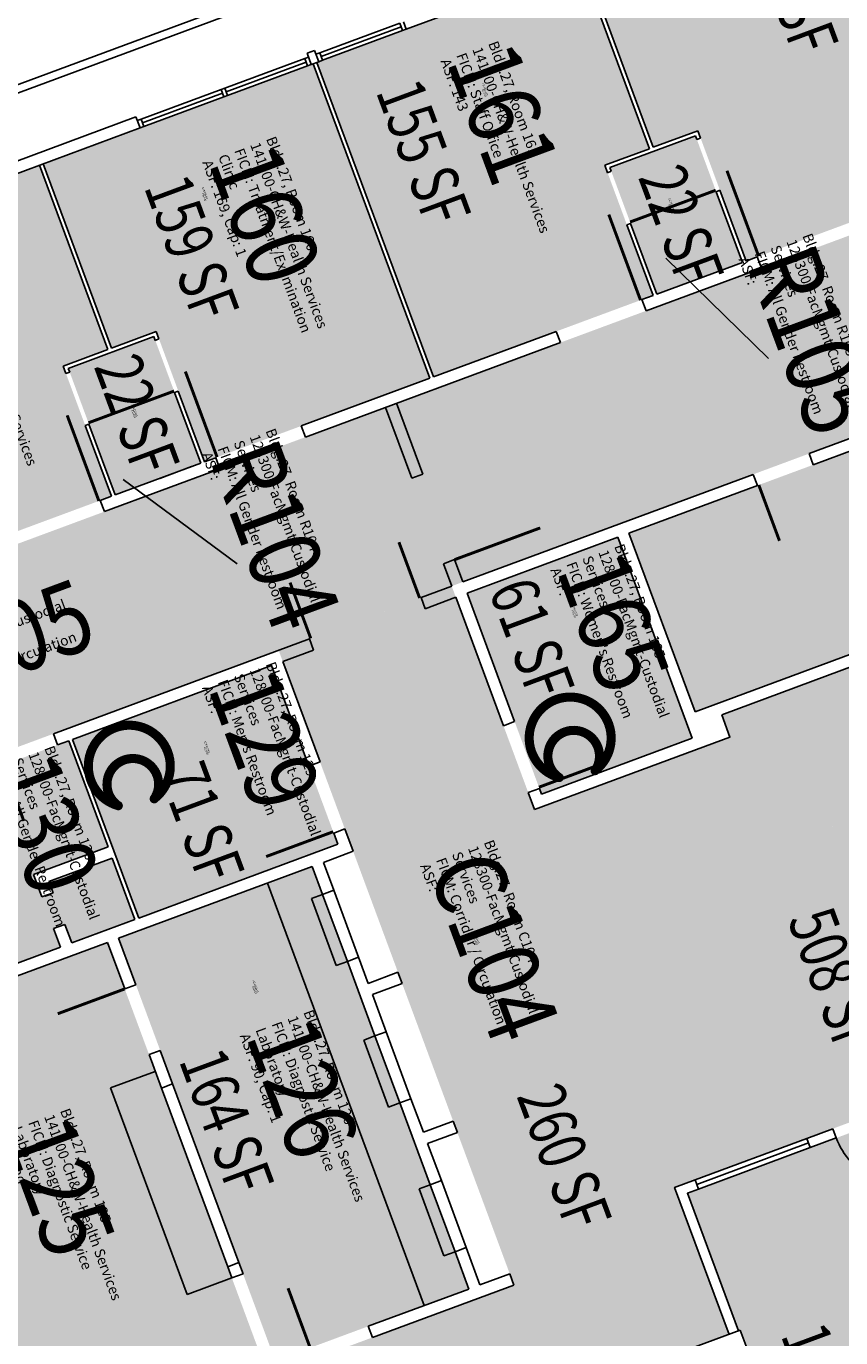
# Model space of a CAD drawing. Units: inches. Extents: x 69209348 to 69213394, y 27661369 to 27664919.
# Drawn here: x 69211504 to 69211914, y 27662438 to 27663099 of the extents above; entities that cross this region are included whole.
import ezdxf
from ezdxf.enums import TextEntityAlignment as Align

# ---------------------------------------------------------------- set-up
doc = ezdxf.new("R2010")
doc.units = ezdxf.units.IN
doc.header["$LTSCALE"] = 100
doc.header["$MEASUREMENT"] = 0
doc.layers.get('0').update_dxf_attribs({"linetype": 'CONTINUOUS'})
for name, color, linetype in [('A-DOOR', 2, 'CONTINUOUS'), ('A-FLOR', 3, 'CONTINUOUS'), ('A-GLAZ', 1, 'CONTINUOUS'), ('A-IDEN-ICON', 4, 'CONTINUOUS'), ('A-IDEN-RNUM', 7, 'CONTINUOUS'), ('A-IDEN-SNUM', 4, 'CONTINUOUS'), ('A-IDEN-VNUM', 4, 'CONTINUOUS'), ('A-ROOF', 2, 'CONTINUOUS'), ('A-WALL', 5, 'CONTINUOUS'), ('AREA-TEXT', 3, 'CONTINUOUS'), ('Rooms-Category-Color', 7, 'CONTINUOUS'), ('Rooms-College-Color', 7, 'CONTINUOUS'), ('Rooms-Department-Color', 7, 'CONTINUOUS'), ('Rooms-Division-Color', 7, 'CONTINUOUS'), ('Rooms-Information', 7, 'CONTINUOUS')]:
    doc.layers.add(name, color=color, linetype=linetype)
doc.styles.add('CP_AREA', font='arial.ttf', dxfattribs={"height": 15})
doc.styles.add('CP_ROOMSNUMBER', font='arial.ttf', dxfattribs={"height": 1})
doc.styles.add('CP_ROOMVNUMBER', font='arial.ttf', dxfattribs={"width": 0.85, "height": 0.075})

# ---------------------------------------------------------------- blocks, each defined once
blk = doc.blocks.new('CPBATH')
at = {"color": 0, "linetype": 'ByBlock', "const_width": 0.0127}
for points in [[(0.0571, 0.0168, 0.861492), (-0.0551, 0, 1)], [(0.0571, 0.0168, 0.729002), (-0.0084, -0.0042, 1)], [(-0.0551, 0, 0.726902), (0.0487, -0.0337, 1)], [(-0.0084, -0.0042, 0.609468), (0.0487, -0.0337, 1)]]:
    blk.add_lwpolyline(points, format="xyb", dxfattribs=at)
at = {"color": 0, "linetype": 'ByBlock', "const_width": 0.00637}
for points in [[(0.0544, 0.0152, 1), (0.0599, 0.0184, 1)], [(0.0459, -0.0353, 1), (0.0515, -0.0321, 1)]]:
    blk.add_lwpolyline(points, format="xyb", close=True, dxfattribs=at)

msp = doc.modelspace()

# ---------------------------------------------------------------- hatches: boundary and pattern name
at = {"layer": 'Rooms-Category-Color', "true_color": 0xfa9ba3}
for points in [[(69211866.59, 27662980.59), (69211842.26, 27663046.23), (69211819.76, 27663037.88), (69211785.34, 27663130.71), (69211787.22, 27663131.41), (69211770.88, 27663175.48), (69211977.17, 27663251.94), (69212052.24, 27663049.41)], [(69211709.06, 27662922.2), (69211650.32, 27663080.66), (69211783.47, 27663130.02), (69211817.88, 27663037.19), (69211795.38, 27663028.85), (69211819.71, 27662963.21)], [(69211836.96, 27662511.01), (69211948.54, 27662552.37), (69212028.48, 27662336.72), (69211917.84, 27662295.7), (69211863.62, 27662441.97), (69211862.68, 27662441.63)]]:
    msp.add_hatch(color=241, dxfattribs=at).paths.add_polyline_path(points)
at = {"layer": 'Rooms-Category-Color', "true_color": 0x80bc67}
for points in [[(69211593.73, 27662879.44), (69211569.4, 27662945.08), (69211546.9, 27662936.74), (69211512.49, 27663029.56), (69211648.45, 27663079.96), (69211707.19, 27662921.5)], [(69211433.4, 27662820.01), (69211374.65, 27662978.47), (69211510.61, 27663028.87), (69211545.02, 27662936.04), (69211522.52, 27662927.7), (69211546.85, 27662862.06)], [(69211854.26, 27662752.05), (69211879.28, 27662684.54), (69212206.52, 27662805.85), (69212187.14, 27662912.1), (69212122.45, 27662900.29), (69212142.53, 27662846.12), (69212129.41, 27662841.25), (69212125.24, 27662852.5)], [(69211629.36, 27662426.59), (69211550.46, 27662639.44), (69211647.97, 27662675.59), (69211726.87, 27662462.74)], [(69211426.83, 27662351.51), (69211347.93, 27662564.36), (69211544.83, 27662637.35), (69211579.24, 27662544.52), (69211585.25, 27662528.32), (69211623.73, 27662424.5)]]:
    msp.add_hatch(color=83, dxfattribs=at).paths.add_polyline_path(points)
at = {"layer": 'Rooms-Category-Color', "true_color": 0xadadad}
for points in [[(69210880.39, 27662142.55), (69210761.86, 27662462.29), (69210645.59, 27662419.19), (69210612.23, 27662509.2), (69212059.96, 27663045.87), (69212093.32, 27662955.86), (69211226, 27662634.34), (69211234.34, 27662611.84), (69211206.21, 27662601.41), (69211197.87, 27662623.92), (69210826.56, 27662486.27), (69210945.09, 27662166.53)], [(69211821.58, 27662963.91), (69211797.95, 27663027.67), (69211841.08, 27663043.65), (69211864.71, 27662979.89)], [(69211548.73, 27662862.76), (69211525.09, 27662926.52), (69211568.22, 27662942.51), (69211591.86, 27662878.75)], [(69211763.51, 27662712.02), (69211725.98, 27662813.28), (69211801.92, 27662841.44), (69211839.46, 27662740.17)], [(69211631.06, 27662784.5), (69211770.79, 27662407.56), (69211857.99, 27662439.89), (69211836.79, 27662497.09), (69211789.17, 27662625.54), (69211718.26, 27662816.82)], [(69211759.97, 27662704.31), (69211858.43, 27662740.8), (69211879.28, 27662684.54), (69212150.26, 27662784.99), (69212226.73, 27662578.71), (69212097.34, 27662530.74), (69212062.58, 27662624.51), (69212056.95, 27662622.42), (69212064.95, 27662600.86), (69211830.53, 27662513.96)], [(69211560.56, 27662649.58), (69211527.19, 27662739.6), (69211627.52, 27662776.79), (69211660.89, 27662686.77)], [(69211526.81, 27662637.07), (69211523.33, 27662646.44), (69211517.7, 27662644.36), (69211521.18, 27662634.98), (69211462.11, 27662613.09), (69211450.64, 27662644.03), (69211484.39, 27662656.54), (69211482.31, 27662662.17), (69211442.93, 27662647.57), (69211455.09, 27662614.75), (69211421.34, 27662602.24), (69211389.36, 27662688.5), (69211525.32, 27662738.9), (69211545.13, 27662685.45), (69211507.62, 27662671.55), (69211511.8, 27662660.3), (69211517.42, 27662662.38), (69211515.34, 27662668.01), (69211547.22, 27662679.83), (69211558.69, 27662648.89)], [(69211749.59, 27662464.76), (69210353.43, 27661947.21), (69210374.63, 27661890.01), (69211770.79, 27662407.56)]]:
    msp.add_hatch(color=253, dxfattribs=at).paths.add_polyline_path(points)
at = {"layer": 'Rooms-Category-Color', "true_color": 0xe3c5e1}
msp.add_hatch(color=254, dxfattribs=at).paths.add_polyline_path([(69211840.92, 27662753.51), (69211807.55, 27662843.52), (69212089.78, 27662948.15), (69212123.15, 27662858.13)])
at = {"layer": 'Rooms-College-Color', "true_color": 0x80bc67}
for points in [[(69211866.59, 27662980.59), (69211842.26, 27663046.23), (69211819.76, 27663037.88), (69211785.34, 27663130.71), (69211787.22, 27663131.41), (69211770.88, 27663175.48), (69211977.17, 27663251.94), (69212052.24, 27663049.41)], [(69211709.06, 27662922.2), (69211650.32, 27663080.66), (69211783.47, 27663130.02), (69211817.88, 27663037.19), (69211795.38, 27663028.85), (69211819.71, 27662963.21)], [(69211593.73, 27662879.44), (69211569.4, 27662945.08), (69211546.9, 27662936.74), (69211512.49, 27663029.56), (69211648.45, 27663079.96), (69211707.19, 27662921.5)], [(69211433.4, 27662820.01), (69211374.65, 27662978.47), (69211510.61, 27663028.87), (69211545.02, 27662936.04), (69211522.52, 27662927.7), (69211546.85, 27662862.06)], [(69211840.92, 27662753.51), (69211807.55, 27662843.52), (69212089.78, 27662948.15), (69212123.15, 27662858.13)], [(69211759.97, 27662704.31), (69211858.43, 27662740.8), (69211879.28, 27662684.54), (69212150.26, 27662784.99), (69212226.73, 27662578.71), (69212097.34, 27662530.74), (69212062.58, 27662624.51), (69212056.95, 27662622.42), (69212064.95, 27662600.86), (69211830.53, 27662513.96)], [(69211629.36, 27662426.59), (69211550.46, 27662639.44), (69211647.97, 27662675.59), (69211726.87, 27662462.74)], [(69211426.83, 27662351.51), (69211347.93, 27662564.36), (69211544.83, 27662637.35), (69211579.24, 27662544.52), (69211585.25, 27662528.32), (69211623.73, 27662424.5)], [(69211836.96, 27662511.01), (69211948.54, 27662552.37), (69212028.48, 27662336.72), (69211917.84, 27662295.7), (69211863.62, 27662441.97), (69211862.68, 27662441.63)]]:
    msp.add_hatch(color=83, dxfattribs=at).paths.add_polyline_path(points)
at = {"layer": 'Rooms-College-Color', "true_color": 0xadadad}
for points in [[(69210880.39, 27662142.55), (69210761.86, 27662462.29), (69210645.59, 27662419.19), (69210612.23, 27662509.2), (69212059.96, 27663045.87), (69212093.32, 27662955.86), (69211226, 27662634.34), (69211234.34, 27662611.84), (69211206.21, 27662601.41), (69211197.87, 27662623.92), (69210826.56, 27662486.27), (69210945.09, 27662166.53)], [(69211821.58, 27662963.91), (69211797.95, 27663027.67), (69211841.08, 27663043.65), (69211864.71, 27662979.89)], [(69211548.73, 27662862.76), (69211525.09, 27662926.52), (69211568.22, 27662942.51), (69211591.86, 27662878.75)], [(69211854.26, 27662752.05), (69211879.28, 27662684.54), (69212206.52, 27662805.85), (69212187.14, 27662912.1), (69212122.45, 27662900.29), (69212142.53, 27662846.12), (69212129.41, 27662841.25), (69212125.24, 27662852.5)], [(69211763.51, 27662712.02), (69211725.98, 27662813.28), (69211801.92, 27662841.44), (69211839.46, 27662740.17)], [(69211631.06, 27662784.5), (69211770.79, 27662407.56), (69211857.99, 27662439.89), (69211836.79, 27662497.09), (69211789.17, 27662625.54), (69211718.26, 27662816.82)], [(69211560.56, 27662649.58), (69211527.19, 27662739.6), (69211627.52, 27662776.79), (69211660.89, 27662686.77)], [(69211526.81, 27662637.07), (69211523.33, 27662646.44), (69211517.7, 27662644.36), (69211521.18, 27662634.98), (69211462.11, 27662613.09), (69211450.64, 27662644.03), (69211484.39, 27662656.54), (69211482.31, 27662662.17), (69211442.93, 27662647.57), (69211455.09, 27662614.75), (69211421.34, 27662602.24), (69211389.36, 27662688.5), (69211525.32, 27662738.9), (69211545.13, 27662685.45), (69211507.62, 27662671.55), (69211511.8, 27662660.3), (69211517.42, 27662662.38), (69211515.34, 27662668.01), (69211547.22, 27662679.83), (69211558.69, 27662648.89)], [(69211749.59, 27662464.76), (69210353.43, 27661947.21), (69210374.63, 27661890.01), (69211770.79, 27662407.56)]]:
    msp.add_hatch(color=253, dxfattribs=at).paths.add_polyline_path(points)
at = {"layer": 'Rooms-Department-Color', "true_color": 0x604aed}
for points in [[(69211866.59, 27662980.59), (69211842.26, 27663046.23), (69211819.76, 27663037.88), (69211785.34, 27663130.71), (69211787.22, 27663131.41), (69211770.88, 27663175.48), (69211977.17, 27663251.94), (69212052.24, 27663049.41)], [(69211709.06, 27662922.2), (69211650.32, 27663080.66), (69211783.47, 27663130.02), (69211817.88, 27663037.19), (69211795.38, 27663028.85), (69211819.71, 27662963.21)], [(69211593.73, 27662879.44), (69211569.4, 27662945.08), (69211546.9, 27662936.74), (69211512.49, 27663029.56), (69211648.45, 27663079.96), (69211707.19, 27662921.5)], [(69211433.4, 27662820.01), (69211374.65, 27662978.47), (69211510.61, 27663028.87), (69211545.02, 27662936.04), (69211522.52, 27662927.7), (69211546.85, 27662862.06)], [(69211840.92, 27662753.51), (69211807.55, 27662843.52), (69212089.78, 27662948.15), (69212123.15, 27662858.13)], [(69211854.26, 27662752.05), (69211879.28, 27662684.54), (69212206.52, 27662805.85), (69212187.14, 27662912.1), (69212122.45, 27662900.29), (69212142.53, 27662846.12), (69212129.41, 27662841.25), (69212125.24, 27662852.5)], [(69211629.36, 27662426.59), (69211550.46, 27662639.44), (69211647.97, 27662675.59), (69211726.87, 27662462.74)], [(69211426.83, 27662351.51), (69211347.93, 27662564.36), (69211544.83, 27662637.35), (69211579.24, 27662544.52), (69211585.25, 27662528.32), (69211623.73, 27662424.5)], [(69211836.96, 27662511.01), (69211948.54, 27662552.37), (69212028.48, 27662336.72), (69211917.84, 27662295.7), (69211863.62, 27662441.97), (69211862.68, 27662441.63)]]:
    msp.add_hatch(color=173, dxfattribs=at).paths.add_polyline_path(points)
at = {"layer": 'Rooms-Department-Color', "true_color": 0xacacac}
for points in [[(69210880.39, 27662142.55), (69210761.86, 27662462.29), (69210645.59, 27662419.19), (69210612.23, 27662509.2), (69212059.96, 27663045.87), (69212093.32, 27662955.86), (69211226, 27662634.34), (69211234.34, 27662611.84), (69211206.21, 27662601.41), (69211197.87, 27662623.92), (69210826.56, 27662486.27), (69210945.09, 27662166.53)], [(69211821.58, 27662963.91), (69211797.95, 27663027.67), (69211841.08, 27663043.65), (69211864.71, 27662979.89)], [(69211548.73, 27662862.76), (69211525.09, 27662926.52), (69211568.22, 27662942.51), (69211591.86, 27662878.75)], [(69211763.51, 27662712.02), (69211725.98, 27662813.28), (69211801.92, 27662841.44), (69211839.46, 27662740.17)], [(69211631.06, 27662784.5), (69211770.79, 27662407.56), (69211857.99, 27662439.89), (69211836.79, 27662497.09), (69211789.17, 27662625.54), (69211718.26, 27662816.82)], [(69211759.97, 27662704.31), (69211858.43, 27662740.8), (69211879.28, 27662684.54), (69212150.26, 27662784.99), (69212226.73, 27662578.71), (69212097.34, 27662530.74), (69212062.58, 27662624.51), (69212056.95, 27662622.42), (69212064.95, 27662600.86), (69211830.53, 27662513.96)], [(69211560.56, 27662649.58), (69211527.19, 27662739.6), (69211627.52, 27662776.79), (69211660.89, 27662686.77)], [(69211526.81, 27662637.07), (69211523.33, 27662646.44), (69211517.7, 27662644.36), (69211521.18, 27662634.98), (69211462.11, 27662613.09), (69211450.64, 27662644.03), (69211484.39, 27662656.54), (69211482.31, 27662662.17), (69211442.93, 27662647.57), (69211455.09, 27662614.75), (69211421.34, 27662602.24), (69211389.36, 27662688.5), (69211525.32, 27662738.9), (69211545.13, 27662685.45), (69211507.62, 27662671.55), (69211511.8, 27662660.3), (69211517.42, 27662662.38), (69211515.34, 27662668.01), (69211547.22, 27662679.83), (69211558.69, 27662648.89)], [(69211749.59, 27662464.76), (69210353.43, 27661947.21), (69210374.63, 27661890.01), (69211770.79, 27662407.56)]]:
    msp.add_hatch(color=253, dxfattribs=at).paths.add_polyline_path(points)
at = {"layer": 'Rooms-Division-Color', "true_color": 0x604aed}
for points in [[(69211866.59, 27662980.59), (69211842.26, 27663046.23), (69211819.76, 27663037.88), (69211785.34, 27663130.71), (69211787.22, 27663131.41), (69211770.88, 27663175.48), (69211977.17, 27663251.94), (69212052.24, 27663049.41)], [(69211709.06, 27662922.2), (69211650.32, 27663080.66), (69211783.47, 27663130.02), (69211817.88, 27663037.19), (69211795.38, 27663028.85), (69211819.71, 27662963.21)], [(69211593.73, 27662879.44), (69211569.4, 27662945.08), (69211546.9, 27662936.74), (69211512.49, 27663029.56), (69211648.45, 27663079.96), (69211707.19, 27662921.5)], [(69211433.4, 27662820.01), (69211374.65, 27662978.47), (69211510.61, 27663028.87), (69211545.02, 27662936.04), (69211522.52, 27662927.7), (69211546.85, 27662862.06)], [(69211840.92, 27662753.51), (69211807.55, 27662843.52), (69212089.78, 27662948.15), (69212123.15, 27662858.13)], [(69211854.26, 27662752.05), (69211879.28, 27662684.54), (69212206.52, 27662805.85), (69212187.14, 27662912.1), (69212122.45, 27662900.29), (69212142.53, 27662846.12), (69212129.41, 27662841.25), (69212125.24, 27662852.5)], [(69211629.36, 27662426.59), (69211550.46, 27662639.44), (69211647.97, 27662675.59), (69211726.87, 27662462.74)], [(69211426.83, 27662351.51), (69211347.93, 27662564.36), (69211544.83, 27662637.35), (69211579.24, 27662544.52), (69211585.25, 27662528.32), (69211623.73, 27662424.5)], [(69211836.96, 27662511.01), (69211948.54, 27662552.37), (69212028.48, 27662336.72), (69211917.84, 27662295.7), (69211863.62, 27662441.97), (69211862.68, 27662441.63)]]:
    msp.add_hatch(color=173, dxfattribs=at).paths.add_polyline_path(points)
at = {"layer": 'Rooms-Division-Color', "true_color": 0xadadad}
for points in [[(69210880.39, 27662142.55), (69210761.86, 27662462.29), (69210645.59, 27662419.19), (69210612.23, 27662509.2), (69212059.96, 27663045.87), (69212093.32, 27662955.86), (69211226, 27662634.34), (69211234.34, 27662611.84), (69211206.21, 27662601.41), (69211197.87, 27662623.92), (69210826.56, 27662486.27), (69210945.09, 27662166.53)], [(69211821.58, 27662963.91), (69211797.95, 27663027.67), (69211841.08, 27663043.65), (69211864.71, 27662979.89)], [(69211548.73, 27662862.76), (69211525.09, 27662926.52), (69211568.22, 27662942.51), (69211591.86, 27662878.75)], [(69211763.51, 27662712.02), (69211725.98, 27662813.28), (69211801.92, 27662841.44), (69211839.46, 27662740.17)], [(69211631.06, 27662784.5), (69211770.79, 27662407.56), (69211857.99, 27662439.89), (69211836.79, 27662497.09), (69211789.17, 27662625.54), (69211718.26, 27662816.82)], [(69211759.97, 27662704.31), (69211858.43, 27662740.8), (69211879.28, 27662684.54), (69212150.26, 27662784.99), (69212226.73, 27662578.71), (69212097.34, 27662530.74), (69212062.58, 27662624.51), (69212056.95, 27662622.42), (69212064.95, 27662600.86), (69211830.53, 27662513.96)], [(69211560.56, 27662649.58), (69211527.19, 27662739.6), (69211627.52, 27662776.79), (69211660.89, 27662686.77)], [(69211526.81, 27662637.07), (69211523.33, 27662646.44), (69211517.7, 27662644.36), (69211521.18, 27662634.98), (69211462.11, 27662613.09), (69211450.64, 27662644.03), (69211484.39, 27662656.54), (69211482.31, 27662662.17), (69211442.93, 27662647.57), (69211455.09, 27662614.75), (69211421.34, 27662602.24), (69211389.36, 27662688.5), (69211525.32, 27662738.9), (69211545.13, 27662685.45), (69211507.62, 27662671.55), (69211511.8, 27662660.3), (69211517.42, 27662662.38), (69211515.34, 27662668.01), (69211547.22, 27662679.83), (69211558.69, 27662648.89)], [(69211749.59, 27662464.76), (69210353.43, 27661947.21), (69210374.63, 27661890.01), (69211770.79, 27662407.56)]]:
    msp.add_hatch(color=253, dxfattribs=at).paths.add_polyline_path(points)

# ---------------------------------------------------------------- linework, layer by layer
at = {"layer": 'A-DOOR'}
for points in [[(69211851.25, 27663016.23, 1.5, 1.5, 0), (69211824.99, 27663006.5, 0, 0, 0), (69211825.25, 27663005.79, 0, 0, -0.414214), (69211841.77, 27663041.78, 0, 0, -0.414214)], [(69211808.11, 27663000.24, 1.5, 1.5, 0), (69211834.37, 27663009.97, 0, 0, 0), (69211834.63, 27663009.27, 0, 0, 0.414214), (69211798.64, 27663025.79, 0, 0, 0.414214)], [(69211872.92, 27662982.94, 1.5, 1.5, 0), (69211856.93, 27663026.07, 0, 0, 0), (69211856.23, 27663025.81, 0, 0, -0.414214), (69211915.35, 27662998.66, 0, 0, -0.414214)], [(69211813.38, 27662960.86, 1.5, 1.5, 0), (69211797.39, 27663004, 0, 0, 0), (69211798.09, 27663004.26, 0, 0, 0.414214), (69211770.95, 27662945.14, 0, 0, 0.414214)], [(69211578.39, 27662915.08, 1.5, 1.5, 0), (69211552.14, 27662905.35, 0, 0, 0), (69211552.4, 27662904.65, 0, 0, -0.414214), (69211568.92, 27662940.63, 0, 0, -0.414214)], [(69211535.26, 27662899.09, 1.5, 1.5, 0), (69211561.51, 27662908.83, 0, 0, 0), (69211561.77, 27662908.12, 0, 0, 0.414214), (69211525.79, 27662924.64, 0, 0, 0.414214)], [(69211600.06, 27662881.79, 1.5, 1.5, 0), (69211584.07, 27662924.92, 0, 0, 0), (69211583.37, 27662924.66, 0, 0, -0.414214), (69211642.49, 27662897.52, 0, 0, -0.414214)], [(69211540.52, 27662859.72, 1.5, 1.5, 0), (69211524.53, 27662902.85, 0, 0, 0), (69211525.24, 27662903.11, 0, 0, 0.414214), (69211498.09, 27662843.99, 0, 0, 0.414214)], [(69211719.72, 27662830.16, 1.5, 1.5, 0), (69211762.85, 27662846.15, 0, 0, 0), (69211763.11, 27662845.45, 0, 0, 0.403425), (69211703.74, 27662873.26, 0, 0, 0.414214)], [(69211872.95, 27662867.77, 1.5, 1.5, 0), (69211883.38, 27662839.64, 0, 0, 0), (69211882.68, 27662839.38, 0, 0, 0.414214), (69211900.38, 27662877.93, 0, 0, 0.414214)], [(69211702.09, 27662810.83, 1.5, 1.5, 0), (69211691.66, 27662838.96, 0, 0, 0), (69211692.37, 27662839.22, 0, 0, 0.414214), (69211674.66, 27662800.66, 0, 0, 0.414214)], [(69211647.24, 27662790.49, 1.5, 1.5, 0), (69211636.81, 27662818.62, 0, 0, 0), (69211636.11, 27662818.36, 0, 0, -0.414214), (69211674.66, 27662800.66, 0, 0, -0.414214)], [(69211762.21, 27662715.53, 1.5, 1.5, 0), (69211795.97, 27662728.05, 0, 0, 0), (69211796.23, 27662727.34, 0, 0, 0.414214), (69211749.96, 27662748.59, 0, 0, 0.414214)], [(69211492.27, 27662726.65, 1.5, 1.5, 0), (69211502.69, 27662698.52, 0, 0, 0), (69211501.99, 27662698.26, 0, 0, 0.414214), (69211519.69, 27662736.81, 0, 0, 0.414214)], [(69211658.54, 27662693.1, 1.5, 1.5, 0), (69211624.79, 27662680.59, 0, 0, 0), (69211625.05, 27662679.89, 0, 0, -0.414214), (69211646.29, 27662726.15, 0, 0, -0.414214)], [(69211553.52, 27662613.91, 1.5, 1.5, 0), (69211519.77, 27662601.4, 0, 0, 0), (69211520.03, 27662600.69, 0, 0, 0.414214), (69211567.18, 27662581.38, 0, 0, 0.414214)], [(69211646.94, 27662433.11, 1.5, 1.5, 0), (69211635.82, 27662463.11, 0, 0, 0), (69211635.11, 27662462.85, 0, 0, -0.414214), (69211676.24, 27662443.97, 0, 0, -0.414214)]]:
    msp.add_lwpolyline(points, format="xyseb", dxfattribs=at)
msp.add_arc((69211945.73, 27662551.33), 36, 200.33953, 290.33953, dxfattribs=at)
at = {"layer": 'A-FLOR'}
for p, q in [((69211704.37, 27662454.4), (69211625.47, 27662667.24)), ((69211568.91, 27662572.39), (69211546.41, 27662564.05)), ((69211584.99, 27662459.97), (69211546.41, 27662564.05)), ((69211607.49, 27662468.31), (69211584.99, 27662459.97))]:
    msp.add_line(p, q, dxfattribs=at)
at = {"layer": 'A-GLAZ'}
for p, q in [((69211695.33, 27663097.34), (69211735.65, 27663112.29)), ((69211651.75, 27663085.45), (69211692.06, 27663100.4)), ((69211652.44, 27663083.58), (69211692.76, 27663098.52)), ((69211653.14, 27663081.7), (69211693.46, 27663096.65)), ((69211603.93, 27663067.73), (69211644.24, 27663082.67)), ((69211604.62, 27663065.85), (69211644.94, 27663080.8)), ((69211605.32, 27663063.97), (69211645.63, 27663078.92)), ((69211561.73, 27663052.08), (69211602.05, 27663067.03)), ((69211562.43, 27663050.21), (69211602.75, 27663065.15)), ((69211563.12, 27663048.33), (69211603.44, 27663063.28)), ((69211658.81, 27662663.61), (69211671.33, 27662629.85)), ((69211653.19, 27662661.52), (69211647.56, 27662659.44)), ((69211647.56, 27662659.44), (69211660.07, 27662625.68)), ((69211665.7, 27662627.77), (69211653.19, 27662661.52)), ((69211660.07, 27662625.68), (69211665.7, 27662627.77)), ((69211679.6, 27662590.26), (69211673.98, 27662588.17)), ((69211692.12, 27662556.5), (69211679.6, 27662590.26)), ((69211685.23, 27662592.34), (69211697.74, 27662558.59)), ((69211673.98, 27662588.17), (69211686.49, 27662554.42)), ((69211572.04, 27662563.95), (69211605.41, 27662473.94)), ((69211611.03, 27662476.02), (69211577.67, 27662566.04)), ((69211686.49, 27662554.42), (69211692.12, 27662556.5)), ((69211897.11, 27662538.64), (69211840.85, 27662517.79)), ((69211897.98, 27662536.3), (69211841.72, 27662515.44)), ((69211898.84, 27662533.95), (69211842.59, 27662513.1)), ((69211713.04, 27662517.33), (69211725.55, 27662483.58)), ((69211707.41, 27662515.25), (69211701.78, 27662513.16)), ((69211701.78, 27662513.16), (69211714.3, 27662479.41)), ((69211719.92, 27662481.49), (69211707.41, 27662515.25)), ((69211714.3, 27662479.41), (69211719.92, 27662481.49))]:
    msp.add_line(p, q, dxfattribs=at)
at = {"layer": 'A-IDEN-VNUM'}
for points in [[(69211877.82, 27662931.44), (69211826.19, 27662982.05)], [(69211610.11, 27662828.12), (69211552.67, 27662870.5)]]:
    msp.add_lwpolyline(points, dxfattribs=at)
at = {"layer": 'A-ROOF'}
for points in [[(69210706.97, 27662771.49), (69211738.38, 27663153.83)], [(69210709.33, 27662776.63), (69211733.24, 27663156.19)]]:
    msp.add_lwpolyline(points, dxfattribs=at)
at = {"layer": 'A-WALL'}
for p, q in [((69211817.88, 27663037.19), (69211783.47, 27663130.02)), ((69211819.76, 27663037.88), (69211785.34, 27663130.71)), ((69211692.06, 27663100.4), (69211693.46, 27663096.65)), ((69211693.94, 27663101.09), (69211695.33, 27663097.34)), ((69211695.33, 27663097.34), (69211693.46, 27663096.65)), ((69211645.42, 27663085.24), (69211649.18, 27663086.63)), ((69211647.51, 27663079.62), (69211645.42, 27663085.24)), ((69211651.26, 27663081.01), (69211649.18, 27663086.63)), ((69211651.75, 27663085.45), (69211649.87, 27663084.76)), ((69211651.75, 27663085.45), (69211653.14, 27663081.7)), ((69211646.12, 27663083.37), (69211644.24, 27663082.67)), ((69211644.24, 27663082.67), (69211645.63, 27663078.92)), ((69211647.51, 27663079.62), (69211645.63, 27663078.92)), ((69211647.51, 27663079.62), (69211651.26, 27663081.01)), ((69211707.19, 27662921.5), (69211648.45, 27663079.96)), ((69211709.06, 27662922.2), (69211650.32, 27663080.66)), ((69211653.14, 27663081.7), (69211651.26, 27663081.01)), ((69211603.93, 27663067.73), (69211602.05, 27663067.03)), ((69211602.05, 27663067.03), (69211603.44, 27663063.28)), ((69211603.93, 27663067.73), (69211605.32, 27663063.97)), ((69211605.32, 27663063.97), (69211603.44, 27663063.28)), ((69211459.77, 27663016.42), (69211559.16, 27663053.26)), ((69211561.25, 27663047.64), (69211559.16, 27663053.26)), ((69211561.73, 27663052.08), (69211559.86, 27663051.39)), ((69211561.73, 27663052.08), (69211563.12, 27663048.33)), ((69211461.86, 27663010.79), (69211561.25, 27663047.64)), ((69211563.12, 27663048.33), (69211561.25, 27663047.64)), ((69211819.76, 27663037.88), (69211842.26, 27663046.23)), ((69211843.65, 27663042.47), (69211842.26, 27663046.23)), ((69211797.95, 27663027.67), (69211841.08, 27663043.65)), ((69211841.77, 27663041.78), (69211841.08, 27663043.65)), ((69211843.65, 27663042.47), (69211841.77, 27663041.78)), ((69211795.38, 27663028.85), (69211817.88, 27663037.19)), ((69211545.02, 27662936.04), (69211510.61, 27663028.87)), ((69211546.9, 27662936.74), (69211512.49, 27663029.56)), ((69211796.77, 27663025.1), (69211795.38, 27663028.85)), ((69211796.77, 27663025.1), (69211798.64, 27663025.79)), ((69211798.64, 27663025.79), (69211797.95, 27663027.67)), ((69211853.38, 27663016.22), (69211851.51, 27663015.53)), ((69211864.71, 27662979.89), (69211851.51, 27663015.53)), ((69211866.59, 27662980.59), (69211853.38, 27663016.22)), ((69211806.5, 27662998.84), (69211808.37, 27662999.54)), ((69211821.58, 27662963.91), (69211808.37, 27662999.54)), ((69211819.71, 27662963.21), (69211806.5, 27662998.84)), ((69211821.58, 27662963.91), (69211864.71, 27662979.89)), ((69211866.59, 27662980.59), (69211872.22, 27662982.68)), ((69211874.3, 27662977.05), (69211872.22, 27662982.68)), ((69211816.17, 27662955.5), (69211874.3, 27662977.05)), ((69211814.08, 27662961.13), (69211819.71, 27662963.21)), ((69211816.17, 27662955.5), (69211814.08, 27662961.13)), ((69211898.29, 27662883.56), (69212087.7, 27662953.77)), ((69211900.38, 27662877.93), (69212089.78, 27662948.15)), ((69211525.09, 27662926.52), (69211568.22, 27662942.51)), ((69211546.9, 27662936.74), (69211569.4, 27662945.08)), ((69211568.22, 27662942.51), (69211568.92, 27662940.63)), ((69211570.79, 27662941.33), (69211568.92, 27662940.63)), ((69211569.4, 27662945.08), (69211570.79, 27662941.33)), ((69211709.06, 27662922.2), (69211770.95, 27662945.14)), ((69211773.04, 27662939.51), (69211770.95, 27662945.14)), ((69211522.52, 27662927.7), (69211545.02, 27662936.04)), ((69211644.58, 27662891.89), (69211773.04, 27662939.51)), ((69211522.52, 27662927.7), (69211523.91, 27662923.95)), ((69211525.09, 27662926.52), (69211525.79, 27662924.64)), ((69211523.91, 27662923.95), (69211525.79, 27662924.64)), ((69211642.49, 27662897.52), (69211707.19, 27662921.5)), ((69211580.53, 27662915.07), (69211578.65, 27662914.38)), ((69211578.65, 27662914.38), (69211591.86, 27662878.75)), ((69211580.53, 27662915.07), (69211593.73, 27662879.44)), ((69211698.12, 27662871.17), (69211684.9, 27662906.84)), ((69211703.74, 27662873.26), (69211690.52, 27662908.92)), ((69211533.64, 27662897.69), (69211535.52, 27662898.39)), ((69211533.64, 27662897.69), (69211546.85, 27662862.06)), ((69211535.52, 27662898.39), (69211548.73, 27662862.76)), ((69211644.58, 27662891.89), (69211642.49, 27662897.52)), ((69211593.73, 27662879.44), (69211599.36, 27662881.53)), ((69211601.45, 27662875.9), (69211599.36, 27662881.53)), ((69211898.29, 27662883.56), (69211900.38, 27662877.93)), ((69211543.31, 27662854.35), (69211601.45, 27662875.9)), ((69211548.73, 27662862.76), (69211591.86, 27662878.75)), ((69211571.23, 27662871.1), (69211587.17, 27662877.01)), ((69211703.74, 27662873.26), (69211698.12, 27662871.17)), ((69211723.89, 27662818.91), (69211870.16, 27662873.13)), ((69211807.55, 27662843.52), (69211872.25, 27662867.51)), ((69211870.16, 27662873.13), (69211872.25, 27662867.51)), ((69211541.23, 27662859.98), (69211546.85, 27662862.06)), ((69211543.31, 27662854.35), (69211541.23, 27662859.98)), ((69211725.98, 27662813.28), (69211801.92, 27662841.44)), ((69211839.46, 27662740.17), (69211801.92, 27662841.44)), ((69211840.92, 27662753.51), (69211807.55, 27662843.52)), ((69211840.92, 27662753.51), (69212065.95, 27662836.93)), ((69211719.72, 27662830.16), (69211714.09, 27662828.08)), ((69211718.26, 27662816.82), (69211714.09, 27662828.08)), ((69211723.89, 27662818.91), (69211719.72, 27662830.16)), ((69211854.26, 27662752.05), (69212068.04, 27662831.3)), ((69211718.26, 27662816.82), (69211702.79, 27662811.09)), ((69211704.88, 27662805.46), (69211702.79, 27662811.09)), ((69211704.88, 27662805.46), (69211720.35, 27662811.2)), ((69211744.33, 27662746.5), (69211720.35, 27662811.2)), ((69211749.96, 27662748.59), (69211725.98, 27662813.28)), ((69211517.61, 27662742.44), (69211646.53, 27662790.23)), ((69211648.62, 27662784.61), (69211646.53, 27662790.23)), ((69211648.62, 27662784.61), (69211633.15, 27662778.87)), ((69211527.19, 27662739.6), (69211627.52, 27662776.79)), ((69211646.29, 27662726.15), (69211627.52, 27662776.79)), ((69211651.92, 27662728.24), (69211633.15, 27662778.87)), ((69211744.33, 27662746.5), (69211749.96, 27662748.59)), ((69211517.61, 27662742.44), (69211519.69, 27662736.81)), ((69211519.69, 27662736.81), (69211525.32, 27662738.9)), ((69211545.13, 27662685.45), (69211525.32, 27662738.9)), ((69211560.56, 27662649.58), (69211527.19, 27662739.6)), ((69211763.51, 27662712.02), (69211839.46, 27662740.17)), ((69211651.92, 27662728.24), (69211646.29, 27662726.15)), ((69211756.83, 27662712.78), (69211762.46, 27662714.86)), ((69211759.97, 27662704.31), (69211756.83, 27662712.78)), ((69211763.5, 27662712.05), (69211762.46, 27662714.86)), ((69211664.43, 27662694.48), (69211658.8, 27662692.4)), ((69211660.89, 27662686.77), (69211658.8, 27662692.4)), ((69211664.43, 27662694.48), (69211668.6, 27662683.23)), ((69211507.62, 27662671.55), (69211545.13, 27662685.45)), ((69211560.56, 27662649.58), (69211660.89, 27662686.77)), ((69211668.6, 27662683.23), (69211653.6, 27662677.67)), ((69211515.34, 27662668.01), (69211547.22, 27662679.83)), ((69211558.69, 27662648.89), (69211547.22, 27662679.83)), ((69211647.97, 27662675.59), (69211550.46, 27662639.44)), ((69211653.19, 27662661.52), (69211647.97, 27662675.59)), ((69211653.6, 27662677.67), (69211658.81, 27662663.61)), ((69211511.8, 27662660.3), (69211507.62, 27662671.55)), ((69211511.8, 27662660.3), (69211517.42, 27662662.38)), ((69211517.42, 27662662.38), (69211515.34, 27662668.01)), ((69211658.81, 27662663.61), (69211653.19, 27662661.52)), ((69211517.7, 27662644.36), (69211523.33, 27662646.44)), ((69211521.18, 27662634.98), (69211517.7, 27662644.36)), ((69211526.81, 27662637.07), (69211523.33, 27662646.44)), ((69211526.81, 27662637.07), (69211558.69, 27662648.89)), ((69211458.57, 27662605.37), (69211544.83, 27662637.35)), ((69211553.52, 27662613.91), (69211544.83, 27662637.35)), ((69211559.15, 27662616), (69211550.46, 27662639.44)), ((69211462.11, 27662613.09), (69211521.18, 27662634.98)), ((69211671.33, 27662629.85), (69211665.7, 27662627.77)), ((69211671.33, 27662629.85), (69211676.19, 27662616.72)), ((69211665.7, 27662627.77), (69211679.6, 27662590.26)), ((69211553.52, 27662613.91), (69211559.15, 27662616)), ((69211676.19, 27662616.72), (69211691.19, 27662622.28)), ((69211693.28, 27662616.66), (69211678.28, 27662611.1)), ((69211691.19, 27662622.28), (69211693.28, 27662616.66)), ((69211685.23, 27662592.34), (69211678.28, 27662611.1)), ((69211679.6, 27662590.26), (69211685.23, 27662592.34)), ((69211565.78, 27662580.83), (69211571.41, 27662582.91)), ((69211565.78, 27662580.83), (69211572.04, 27662563.95)), ((69211571.41, 27662582.91), (69211577.67, 27662566.04)), ((69211572.04, 27662563.95), (69211577.67, 27662566.04)), ((69211692.12, 27662556.5), (69211697.74, 27662558.59)), ((69211707.41, 27662515.25), (69211692.12, 27662556.5)), ((69211697.74, 27662558.59), (69211704, 27662541.71)), ((69211704, 27662541.71), (69211719, 27662547.27)), ((69211719, 27662547.27), (69211721.09, 27662541.65)), ((69211910.23, 27662543.51), (69211897.11, 27662538.64)), ((69211911.97, 27662538.82), (69211910.23, 27662543.51)), ((69211721.09, 27662541.65), (69211706.08, 27662536.09)), ((69211897.11, 27662538.64), (69211898.84, 27662533.95)), ((69211706.08, 27662536.09), (69211713.04, 27662517.33)), ((69211713.04, 27662517.33), (69211707.41, 27662515.25)), ((69211842.59, 27662513.1), (69211840.85, 27662517.79)), ((69211725.55, 27662483.58), (69211719.92, 27662481.49)), ((69211719.92, 27662481.49), (69211726.87, 27662462.74)), ((69211725.55, 27662483.58), (69211732.5, 27662464.82)), ((69211611.03, 27662476.02), (69211605.41, 27662473.94)), ((69211605.41, 27662473.94), (69211607.49, 27662468.31)), ((69211613.12, 27662470.4), (69211611.03, 27662476.02)), ((69211607.49, 27662468.31), (69211613.12, 27662470.4)), ((69211678.33, 27662438.34), (69211749.59, 27662464.76)), ((69211732.5, 27662464.82), (69211747.5, 27662470.39)), ((69211747.5, 27662470.39), (69211749.59, 27662464.76)), ((69211726.87, 27662462.74), (69211676.24, 27662443.97)), ((69211678.33, 27662438.34), (69211676.24, 27662443.97)), ((69211833.14, 27662430.68), (69211863.62, 27662441.97)), ((69211938.7, 27662239.44), (69211863.62, 27662441.97))]:
    msp.add_line(p, q, dxfattribs=at)
for points in [[(69211854.26, 27662752.05), (69211858.43, 27662740.8), (69211759.97, 27662704.31)], [(69211897.11, 27662538.64), (69211910.23, 27662543.51)], [(69211898.84, 27662533.95), (69211911.97, 27662538.82)], [(69211857.99, 27662439.89), (69211830.53, 27662513.96), (69211840.85, 27662517.79)], [(69211862.68, 27662441.63), (69211836.96, 27662511.01), (69211842.59, 27662513.1)]]:
    msp.add_lwpolyline(points, dxfattribs=at)

# ---------------------------------------------------------------- block references
at = {"layer": 'A-IDEN-ICON', "xscale": 359.9999999999999, "yscale": 359.9999999999999, "zscale": 359.9999999999999, "rotation": 290.339532989595}
for p in [(69211777.66, 27662741.05), (69211555.56, 27662726.87)]:
    msp.add_blockref('CPBATH', p, dxfattribs=at)

# ---------------------------------------------------------------- texts
at = {"layer": 'A-IDEN-RNUM', "style": 'CP_ROOMSNUMBER', "width": 0.85}
for s, p in [('0161-00', (69211734.48, 27663065.15)), ('0160-00', (69211593.36, 27663012.84)), ('R105-00', (69211828.34, 27663007.17)), ('R104-00', (69211557.88, 27662903.48)), ('0165-00', (69211779.6, 27662802.84)), ('0129-00', (69211594.41, 27662733.81)), ('C104-00', (69211730.15, 27662638)), ('0126-00', (69211618.83, 27662613.28))]:
    msp.add_text(s, height=1, rotation=290.34, dxfattribs=at).set_placement(p, align=Align.MIDDLE)
at = {"layer": 'A-IDEN-SNUM', "style": 'CP_ROOMSNUMBER', "width": 0.85}
for s, p in [('0270016100', (69211734.98, 27663067.07)), ('0270016000', (69211593.86, 27663014.76)), ('0270R10500', (69211828.84, 27663009.08)), ('0270R10400', (69211558.38, 27662905.39)), ('0270016500', (69211780.11, 27662804.76)), ('0270012900', (69211594.92, 27662735.72)), ('0270C10400', (69211730.65, 27662639.92)), ('0270012600', (69211619.33, 27662615.19))]:
    msp.add_text(s, height=1, rotation=290.34, dxfattribs=at).set_placement(p, align=Align.MIDDLE)
at = {"layer": 'A-IDEN-VNUM', "style": 'CP_ROOMVNUMBER', "width": 0.85}
for s, rotation, p in [('161', 290.33953, (69211740.02, 27663053.47)), ('160', 290.33953, (69211620.07, 27663002.43)), ('R105', 290.33953, (69211895.61, 27662939.13)), ('R104', 290.33953, (69211625.17, 27662840.85)), ('165', 290.33953, (69211795.46, 27662797.14)), ('C105', 20.33953, (69211491.58, 27662783.39)), ('129', 290.33953, (69211619.86, 27662737.76)), ('130', 290.33953, (69211508.32, 27662695.48)), ('C104', 290.33953, (69211735.35, 27662633.68)), ('126', 290.33953, (69211638.88, 27662562.46)), ('125', 290.33953, (69211516.28, 27662512.82))]:
    msp.add_text(s, height=36, rotation=rotation, dxfattribs=at).set_placement(p, align=Align.MIDDLE)
at = {"layer": 'AREA-TEXT', "style": 'CP_AREA', "width": 0.75}
for s, p in [('321 SF', (69211889.21, 27663121.37)), ('155 SF', (69211704.07, 27663035.21)), ('22 SF', (69211833.86, 27662998.45)), ('159 SF', (69211587.25, 27662987.13)), ('22 SF', (69211559.66, 27662903.09)), ('61 SF', (69211758.59, 27662790.49)), ('71 SF', (69211592.3, 27662697.69)), ('508 SF', (69211911.51, 27662618.03)), ('164 SF', (69211604.85, 27662547.05)), ('260 SF', (69211774.97, 27662529.22)), ('189 SF', (69211908.08, 27662408.7))]:
    msp.add_text(s, height=24, rotation=290.33953, dxfattribs=at).set_placement(p, align=Align.MIDDLE_CENTER)

# ---------------------------------------------------------------- next in the draw order: texts
at = {"layer": 'Rooms-Information', "width": 115.2, "attachment_point": 7, "style": 'CP_ROOMVNUMBER', "bg_fill": 3, "box_fill_scale": 1.5, "bg_fill_color": 256, "bg_fill_true_color": 13158600, "bg_fill_transparency": 0}
for s, insert, char_height, rotation in [('Bldg.27, Room 162^M^J141100-CH&W-Health Services^M^JFICM: Staff Office^M^JASF: 306, Cap: 2', (69211898.6, 27663165.5), 5.1429, 290.33953), ('Bldg.27, Room 161^M^J141100-CH&W-Health Services^M^JFICM: Staff Office^M^JASF: 143', (69211710.97, 27663080.73), 5.1429, 290.33953), ('Bldg.27, Room 160^M^J141100-CH&W-Health Services^M^JFICM: Treatment/Examination Clinic^M^JASF: 169, Cap: 1', (69211591.02, 27663029.69), 5.14286, 290.33953), ('Bldg.27, Room R105^M^J128300-FacMgmt-Custodial Services^M^JFICM: All Gender Restroom^M^JASF: ', (69211861.19, 27662980.87), 5.1429, 290.33953), ('Bldg.27, Room 159^M^J141200-CH&W-Counseling Services^M^JFICM: Treatment/Examination Clinic^M^JASF: 143, Cap: 1', (69211439.51, 27662974.36), 5.14286, 290.33953), ('Bldg.27, Room R104^M^J128300-FacMgmt-Custodial Services^M^JFICM: All Gender Restroom^M^JASF: ', (69211590.75, 27662882.59), 5.1429, 290.33953), ("Bldg.27, Room 165^M^J128300-FacMgmt-Custodial Services^M^JFICM: Women's Restroom^M^JASF: ", (69211766.41, 27662824.41), 5.1429, 290.33953), ('Bldg.27, Room C105^M^J128300-FacMgmt-Custodial Services^M^JFICM: Corridor / Circulation^M^JASF: ', (69211449.92, 27662748.75), 5.1429, 20.33953), ("Bldg.27, Room 129^M^J128300-FacMgmt-Custodial Services^M^JFICM: Men's Restroom^M^JASF: ", (69211590.81, 27662765.03), 5.1429, 290.33953), ('Bldg.27, Room 130^M^J128300-FacMgmt-Custodial Services^M^JFICM: All Gender Restroom^M^JASF: ', (69211479.28, 27662722.75), 5.1429, 290.33953), ('Bldg.27, Room C104^M^J128300-FacMgmt-Custodial Services^M^JFICM: Corridor / Circulation^M^JASF: ', (69211700.72, 27662675.33), 5.1429, 290.33953), ('Bldg.27, Room 126^M^J141100-CH&W-Health Services^M^JFICM: Diagnostic Service Laboratory^M^JASF: 90, Cap: 1', (69211609.83, 27662589.72), 5.14286, 290.33953), ('Bldg.27, Room 125^M^J141100-CH&W-Health Services^M^JFICM: Diagnostic Service Laboratory^M^JASF: 520', (69211487.22, 27662540.09), 5.1429, 290.33953)]:
    msp.add_mtext(s, dxfattribs=dict(at, insert=insert, char_height=char_height, rotation=rotation))

doc.saveas('drawing.dxf')
